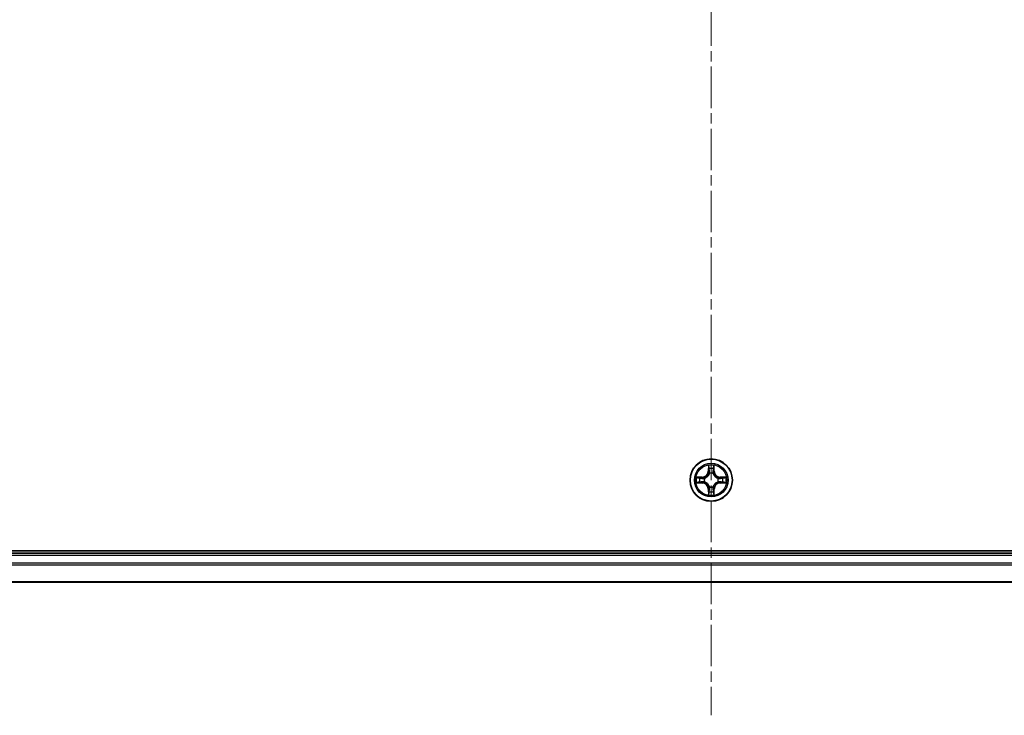
# Model space of a CAD drawing. Units: millimetres. Extents: x 0 to 7283, y 0 to 1405.
# Drawn here: x 1756 to 1891, y 698 to 793 of the extents above; entities that cross this region are included whole.
import ezdxf

# ---------------------------------------------------------------- set-up
doc = ezdxf.new("R2010")
doc.units = ezdxf.units.MM
doc.linetypes.add('CHAIN', pattern=[0.3543, 0.2362, -0.0295, 0.0591, -0.0295])
doc.layers.add('Centerline (ISO)', color=7, linetype='Continuous', lineweight=18, true_color=0x80ffff)
doc.layers.add('Visible (ISO)', color=7, linetype='Continuous', lineweight=35)
doc.layers.add('Visible Narrow (ISO)', color=7, linetype='Continuous', lineweight=25)

msp = doc.modelspace()

# ---------------------------------------------------------------- linework, layer by layer
at = {"layer": 'Centerline (ISO)', "linetype": 'CHAIN', "ltscale": 23.990969}
msp.add_line((1850.74532, 888.90453), (1850.74532, 698.02324), dxfattribs=at)
at = {"layer": 'Visible (ISO)'}
for p, q in [((2045.74532, 720.55138), (1655.74532, 720.55138)), ((2040.74532, 720.25138), (1660.74532, 720.25138)), ((1660.74532, 716.25138), (2040.74532, 716.25138))]:
    msp.add_line(p, q, dxfattribs=at)
msp.add_circle((1850.74532, 730.25138), 2.9, dxfattribs=at)
at = {"layer": 'Visible Narrow (ISO)'}
for p, q in [((1850.35487, 732.2741), (1850.34126, 731.49458)), ((1851.14937, 731.49458), (1851.13576, 732.2741)), ((1850.39107, 731.49371), (1850.34126, 731.49458)), ((1850.39107, 731.49371), (1850.39962, 731.98377)), ((1850.39107, 731.49371), (1850.4637, 731.49244)), ((1850.50421, 731.16767), (1850.49879, 731.18829)), ((1850.99184, 731.18829), (1850.98642, 731.16767)), ((1851.09957, 731.49371), (1851.02694, 731.49244)), ((1851.09101, 731.98376), (1851.09957, 731.49371)), ((1851.09957, 731.49371), (1851.14937, 731.49458)), ((1849.50212, 730.65543), (1848.72259, 730.64183)), ((1848.72259, 729.86093), (1849.50212, 729.84733)), ((1849.01293, 730.59708), (1849.50299, 730.60563)), ((1849.50299, 729.89713), (1849.01293, 729.90568)), ((1849.50299, 730.60563), (1849.50212, 730.65543)), ((1849.50299, 729.89713), (1849.50212, 729.84733)), ((1849.50299, 730.60563), (1849.50426, 730.533)), ((1849.50299, 729.89713), (1849.50426, 729.96976)), ((1849.80841, 730.49791), (1849.82902, 730.49248)), ((1849.82902, 730.01028), (1849.80841, 730.00485)), ((1851.66161, 730.49248), (1851.68222, 730.49791)), ((1851.68222, 730.00485), (1851.66161, 730.01028)), ((1851.98765, 730.60563), (1851.98638, 730.533)), ((1851.98765, 729.89713), (1851.98638, 729.96976)), ((1851.98765, 730.60563), (1851.98852, 730.65543)), ((1851.98765, 730.60563), (1852.4777, 730.59708)), ((1852.4777, 729.90568), (1851.98765, 729.89713)), ((1851.98765, 729.89713), (1851.98851, 729.84733)), ((1851.98851, 729.84733), (1852.76804, 729.86093)), ((1852.76804, 730.64183), (1851.98852, 730.65543)), ((1850.39107, 729.00905), (1850.34126, 729.00818)), ((1850.34126, 729.00818), (1850.35487, 728.22866)), ((1850.39107, 729.00905), (1850.4637, 729.01032)), ((1850.39962, 728.51899), (1850.39107, 729.00905)), ((1850.49879, 729.31447), (1850.50421, 729.33509)), ((1850.98642, 729.33509), (1850.99184, 729.31447)), ((1851.09957, 729.00905), (1851.02693, 729.01032)), ((1851.09957, 729.00905), (1851.09101, 728.51899)), ((1851.09957, 729.00905), (1851.14937, 729.00818)), ((1851.13576, 728.22866), (1851.14937, 729.00818)), ((1660.74532, 719.95138), (2040.74532, 719.95138)), ((2040.74532, 718.89189), (1660.74532, 718.89189)), ((1660.74532, 718.66143), (2040.74532, 718.66143)), ((2040.74532, 716.32091), (1660.74532, 716.32091))]:
    msp.add_line(p, q, dxfattribs=at)
for radius in [2.86769, 2.30915, 2.14146]:
    msp.add_circle((1850.74532, 730.25138), radius, dxfattribs=at)
for centre, radius, start, end in [((1850.74532, 730.25138), 2.06006, 79.0745628, 100.9253995), ((1849.48721, 731.50949), 0.85418, 270.9999812, 358.9999812), ((1849.48721, 731.50949), 0.90399, 270.9999812, 358.9999812), ((1850.74532, 730.25138), 1.61218, 79.6924603, 100.307502), ((1850.74532, 730.25138), 0.9688, 75.2580252, 104.7419371), ((1850.74532, 730.25138), 0.94748, 75.2580252, 104.7419371), ((1852.00342, 731.50949), 0.90399, 180.9999812, 268.9999812), ((1852.00342, 731.50949), 0.85418, 180.9999812, 268.9999812), ((1850.74532, 730.25138), 2.06006, 169.0745628, 190.9253995), ((1850.74532, 730.25138), 1.61218, 169.6924603, 190.307502), ((1849.48721, 728.99327), 0.85418, 0.9999812, 88.9999812), ((1849.48721, 728.99327), 0.90399, 0.9999812, 88.9999812), ((1850.74532, 730.25138), 0.9688, 165.2580252, 194.7419371), ((1850.74532, 730.25138), 0.94748, 165.2580252, 194.7419371), ((1852.00342, 728.99327), 0.90399, 90.9999812, 178.9999812), ((1852.00342, 728.99327), 0.85418, 90.9999812, 178.9999812), ((1850.74532, 730.25138), 0.94748, 345.2580252, 14.7419371), ((1850.74532, 730.25138), 0.9688, 345.2580252, 14.7419371), ((1850.74532, 730.25138), 1.61218, 349.6924603, 10.307502), ((1850.74532, 730.25138), 2.06006, 349.0745628, 10.9253995), ((1850.74532, 730.25138), 2.06006, 259.0745628, 280.9253995), ((1850.74532, 730.25138), 1.61218, 259.6924603, 280.307502), ((1850.74532, 730.25138), 0.9688, 255.2580252, 284.7419371), ((1850.74532, 730.25138), 0.94748, 255.2580252, 284.7419371)]:
    msp.add_arc(centre, radius, start, end, dxfattribs=at)
for centre, major_axis, ratio, start_param, end_param in [((1850.44942, 731.9829), (-0.04996, -0.002), 0.548506655, 4.783578405, 6.178760573), ((1850.46486, 731.79347), (-0.04936, -0.00795), 0.895740182, 4.730442692, 6.085865813), ((1850.51019, 731.14497), (-0.04917, 0.00905), 0.876846415, 5.103283132, 6.100893958), ((1850.51019, 731.14497), (-0.04772, 0.01491), 0.410701226, 4.964497834, 6.187449516), ((1850.5135, 731.49157), (-0.04936, -0.00795), 0.895720538, 4.734837657, 6.085883608), ((1850.97713, 731.49157), (0.04936, -0.00795), 0.895720538, 0.197301699, 1.54834765), ((1850.98045, 731.14497), (0.04772, 0.01491), 0.410701227, 0.095735791, 1.318687473), ((1850.98045, 731.14497), (0.04917, 0.00905), 0.876846413, 0.18229136, 1.179902186), ((1851.02577, 731.79347), (0.04936, -0.00795), 0.895740182, 0.197319494, 1.552742616), ((1851.04121, 731.9829), (0.04996, -0.002), 0.548506655, 0.104424734, 1.499606902), ((1849.0138, 730.54727), (0.002, 0.04996), 0.548506655, 0.104424734, 1.499606902), ((1849.0138, 729.95549), (0.002, -0.04996), 0.548506655, 4.783578405, 6.178760573), ((1849.20323, 730.53183), (0.00795, 0.04936), 0.895740182, 0.197319494, 1.552742616), ((1849.20323, 729.97093), (0.00795, -0.04936), 0.895740182, 4.730442692, 6.085865813), ((1849.50512, 730.4832), (0.00795, 0.04936), 0.895720538, 0.197301699, 1.54834765), ((1849.50512, 730.01956), (0.00795, -0.04936), 0.895720538, 4.734837657, 6.085883608), ((1849.85172, 730.48651), (-0.00905, 0.04917), 0.876846413, 0.18229136, 1.179902186), ((1849.85172, 730.01625), (-0.00905, -0.04917), 0.876846415, 5.103283132, 6.100893958), ((1849.85172, 730.48651), (-0.01491, 0.04772), 0.410701227, 0.095735791, 1.318687473), ((1849.85172, 730.01625), (-0.01491, -0.04772), 0.410701226, 4.964497834, 6.187449516), ((1850.51019, 729.35779), (-0.04917, -0.00905), 0.876846413, 0.18229136, 1.179902186), ((1850.51019, 729.35779), (-0.04772, -0.01491), 0.410701227, 0.095735791, 1.318687473), ((1850.98045, 729.35779), (0.04772, -0.01491), 0.410701226, 4.964497834, 6.187449516), ((1850.98045, 729.35779), (0.04917, -0.00905), 0.876846415, 5.103283132, 6.100893958), ((1851.63891, 730.48651), (0.00905, 0.04917), 0.876846415, 5.103283132, 6.100893958), ((1851.63891, 730.48651), (0.01491, 0.04772), 0.410701226, 4.964497834, 6.187449516), ((1851.63891, 730.01625), (0.01491, -0.04772), 0.410701227, 0.095735791, 1.318687473), ((1851.63891, 730.01625), (0.00905, -0.04917), 0.876846413, 0.18229136, 1.179902186), ((1851.98551, 730.4832), (-0.00795, 0.04936), 0.895720538, 4.734837657, 6.085883608), ((1851.98551, 730.01956), (-0.00795, -0.04936), 0.895720538, 0.197301699, 1.54834765), ((1852.28741, 730.53183), (-0.00795, 0.04936), 0.895740182, 4.730442692, 6.085865813), ((1852.28741, 729.97092), (-0.00795, -0.04936), 0.895740182, 0.197319494, 1.552742616), ((1852.47683, 730.54727), (-0.002, 0.04996), 0.548506655, 4.783578405, 6.178760573), ((1852.47683, 729.95548), (-0.002, -0.04996), 0.548506655, 0.104424734, 1.499606902), ((1850.44942, 728.51986), (-0.04996, 0.002), 0.548506655, 0.104424734, 1.499606902), ((1850.46486, 728.70929), (-0.04936, 0.00795), 0.895740182, 0.197319494, 1.552742616), ((1850.5135, 729.01119), (-0.04936, 0.00795), 0.895720538, 0.197301699, 1.54834765), ((1850.97713, 729.01119), (0.04936, 0.00795), 0.895720538, 4.734837657, 6.085883608), ((1851.02577, 728.70929), (0.04936, 0.00795), 0.895740182, 4.730442692, 6.085865813), ((1851.04121, 728.51986), (0.04996, 0.002), 0.548506655, 4.783578405, 6.178760573)]:
    msp.add_ellipse(centre, major_axis=major_axis, ratio=ratio, start_param=start_param, end_param=end_param, dxfattribs=at)
for points, knots in [([(1850.44478, 732.01009), (1850.4444, 732.02515), (1850.4423, 732.04064), (1850.43379, 732.08159), (1850.42563, 732.10721), (1850.40753, 732.15589), (1850.39786, 732.17893), (1850.37708, 732.22609), (1850.36592, 732.25019), (1850.35487, 732.2741)], [0, 0, 0, 0, 0.00593403848, 0.00593403848, 0.01542850005, 0.01542850005, 0.02374498793, 0.02374498793, 0.03239430317, 0.03239430317, 0.03239430317, 0.03239430317]), ([(1850.35487, 732.2741), (1850.36041, 732.24779), (1850.36599, 732.22125), (1850.37636, 732.16935), (1850.38117, 732.144), (1850.39016, 732.09044), (1850.3942, 732.06227), (1850.3984, 732.01729), (1850.39943, 732.00028), (1850.39962, 731.98377)], [-0.03239430317, -0.03239430317, -0.03239430317, -0.03239430317, -0.02374498793, -0.02374498793, -0.01542850005, -0.01542850005, -0.00593403848, -0.00593403848, 0, 0, 0, 0]), ([(1851.13576, 732.2741), (1851.1223, 732.24497), (1851.10867, 732.21554), (1851.08007, 732.14899), (1851.06576, 732.11225), (1851.05036, 732.05364), (1851.04639, 732.03142), (1851.04586, 732.01009)], [-0.00033832945, -0.00033832945, -0.00033832945, -0.00033832945, 0.0102009359, 0.0102009359, 0.02365018994, 0.02365018994, 0.03205597372, 0.03205597372, 0.03205597372, 0.03205597372]), ([(1851.09101, 731.98376), (1851.09128, 732.00716), (1851.09323, 732.03156), (1851.10085, 732.09599), (1851.10795, 732.1364), (1851.1222, 732.20964), (1851.12901, 732.24204), (1851.13576, 732.2741)], [-0.03205597372, -0.03205597372, -0.03205597372, -0.03205597372, -0.02365018994, -0.02365018994, -0.0102009359, -0.0102009359, 0.00033832945, 0.00033832945, 0.00033832945, 0.00033832945]), ([(1849.82902, 730.49248), (1849.84491, 730.49765), (1849.86077, 730.50323), (1849.95678, 730.53976), (1850.03588, 730.58144), (1850.15855, 730.6693), (1850.20422, 730.70796), (1850.24648, 730.75022), (1850.28873, 730.79248), (1850.32739, 730.83815), (1850.41526, 730.96081), (1850.45694, 731.03992), (1850.49347, 731.13593), (1850.49905, 731.15178), (1850.50421, 731.16767)], [-0.1748660129, -0.1748660129, -0.1748660129, -0.1748660129, -0.1694049504, -0.1694049504, -0.1416740768, -0.1416740768, -0.1243422808, -0.1243422808, -0.1243422808, -0.1070104848, -0.1070104848, -0.0792796113, -0.0792796113, -0.0738185488, -0.0738185488, -0.0738185488, -0.0738185488]), ([(1850.46327, 731.16169), (1850.45858, 731.14658), (1850.4535, 731.1315), (1850.42028, 731.04026), (1850.3824, 730.9653), (1850.30222, 730.85032), (1850.26685, 730.80784), (1850.22785, 730.76884), (1850.18886, 730.72985), (1850.14638, 730.69447), (1850.03139, 730.61429), (1849.95644, 730.57641), (1849.8652, 730.5432), (1849.85012, 730.53812), (1849.835, 730.53343)], [0.0738185488, 0.0738185488, 0.0738185488, 0.0738185488, 0.0792796113, 0.0792796113, 0.1070104848, 0.1070104848, 0.1243422808, 0.1243422808, 0.1243422808, 0.1416740768, 0.1416740768, 0.1694049504, 0.1694049504, 0.1748660128, 0.1748660128, 0.1748660128, 0.1748660128]), ([(1850.39962, 731.98377), (1850.40123, 731.94341), (1850.40338, 731.90657), (1850.40858, 731.84263), (1850.41164, 731.81554), (1850.41506, 731.79434)], [0, 0, 0, 0, 0.01449142296, 0.01449142296, 0.02898284593, 0.02898284593, 0.02898284593, 0.02898284593]), ([(1850.41506, 731.79434), (1850.42317, 731.74403), (1850.43127, 731.69371), (1850.44749, 731.59308), (1850.45559, 731.54276), (1850.4637, 731.49244)], [0, 0, 0, 0, 0.03438992711, 0.03438992711, 0.06877985423, 0.06877985423, 0.06877985423, 0.06877985423]), ([(1850.45685, 731.83754), (1850.45379, 731.85682), (1850.45122, 731.88149), (1850.44718, 731.93973), (1850.4457, 731.97331), (1850.44478, 732.01009)], [-0.02898284593, -0.02898284593, -0.02898284593, -0.02898284593, -0.01449142296, -0.01449142296, 0, 0, 0, 0]), ([(1850.50527, 731.5356), (1850.49721, 731.58593), (1850.48914, 731.63625), (1850.473, 731.7369), (1850.46493, 731.78722), (1850.45685, 731.83754)], [-0.06877985423, -0.06877985423, -0.06877985423, -0.06877985423, -0.03438992711, -0.03438992711, 0, 0, 0, 0]), ([(1850.4637, 731.49244), (1850.47534, 731.42405), (1850.47992, 731.35436), (1850.47481, 731.24321), (1850.47053, 731.20291), (1850.46327, 731.16169)], [0, 0, 0, 0, 0.04912062725, 0.04912062725, 0.07646536039, 0.07646536039, 0.07646536039, 0.07646536039]), ([(1850.49879, 731.18829), (1850.5076, 731.23161), (1850.51303, 731.2739), (1850.52063, 731.39057), (1850.51679, 731.46371), (1850.50527, 731.5356)], [-0.07646536035, -0.07646536035, -0.07646536035, -0.07646536035, -0.04912062725, -0.04912062725, 0, 0, 0, 0]), ([(1850.98536, 731.5356), (1850.97385, 731.46371), (1850.97001, 731.39057), (1850.97761, 731.2739), (1850.98304, 731.23161), (1850.99184, 731.18829)], [-0.09824125451, -0.09824125451, -0.09824125451, -0.09824125451, -0.04912062725, -0.04912062725, -0.02177589412, -0.02177589412, -0.02177589412, -0.02177589412]), ([(1851.03379, 731.83754), (1851.02571, 731.78722), (1851.01763, 731.7369), (1851.00149, 731.63625), (1850.99342, 731.58593), (1850.98536, 731.5356)], [-0.06877985423, -0.06877985423, -0.06877985423, -0.06877985423, -0.03438992711, -0.03438992711, 0, 0, 0, 0]), ([(1850.98642, 731.16767), (1850.99158, 731.15178), (1850.99717, 731.13593), (1851.03369, 731.03992), (1851.07538, 730.96081), (1851.16324, 730.83815), (1851.2019, 730.79248), (1851.24416, 730.75022), (1851.28641, 730.70796), (1851.33209, 730.6693), (1851.45475, 730.58144), (1851.53386, 730.53976), (1851.62987, 730.50323), (1851.64572, 730.49765), (1851.66161, 730.49248)], [-0.1748660129, -0.1748660129, -0.1748660129, -0.1748660129, -0.1694049504, -0.1694049504, -0.1416740768, -0.1416740768, -0.1243422808, -0.1243422808, -0.1243422808, -0.1070104848, -0.1070104848, -0.0792796113, -0.0792796113, -0.0738185488, -0.0738185488, -0.0738185488, -0.0738185488]), ([(1851.02737, 731.16169), (1851.0201, 731.20291), (1851.01583, 731.24321), (1851.01071, 731.35436), (1851.0153, 731.42404), (1851.02694, 731.49244)], [0.02177589412, 0.02177589412, 0.02177589412, 0.02177589412, 0.04912062725, 0.04912062725, 0.09824125451, 0.09824125451, 0.09824125451, 0.09824125451]), ([(1851.02694, 731.49244), (1851.03504, 731.54276), (1851.04315, 731.59308), (1851.05936, 731.69371), (1851.06747, 731.74403), (1851.07557, 731.79434)], [0, 0, 0, 0, 0.03438992711, 0.03438992711, 0.06877985423, 0.06877985423, 0.06877985423, 0.06877985423]), ([(1851.65563, 730.53343), (1851.64051, 730.53812), (1851.62544, 730.5432), (1851.53419, 730.57641), (1851.45924, 730.61429), (1851.34425, 730.69447), (1851.30178, 730.72985), (1851.26278, 730.76884), (1851.22378, 730.80784), (1851.18841, 730.85032), (1851.10823, 730.9653), (1851.07035, 731.04026), (1851.03713, 731.1315), (1851.03206, 731.14658), (1851.02737, 731.16169)], [0.0738185488, 0.0738185488, 0.0738185488, 0.0738185488, 0.0792796113, 0.0792796113, 0.1070104848, 0.1070104848, 0.1243422808, 0.1243422808, 0.1243422808, 0.1416740768, 0.1416740768, 0.1694049504, 0.1694049504, 0.1748660128, 0.1748660128, 0.1748660128, 0.1748660128]), ([(1851.04586, 732.01009), (1851.04494, 731.97354), (1851.04348, 731.94017), (1851.03944, 731.88181), (1851.03686, 731.85695), (1851.03379, 731.83754)], [-0.02898284593, -0.02898284593, -0.02898284593, -0.02898284593, -0.01458506341, -0.01458506341, 0, 0, 0, 0]), ([(1851.07557, 731.79434), (1851.07901, 731.81568), (1851.08209, 731.84298), (1851.08729, 731.90705), (1851.08941, 731.94367), (1851.09101, 731.98376)], [0, 0, 0, 0, 0.01458506341, 0.01458506341, 0.02898284593, 0.02898284593, 0.02898284593, 0.02898284593]), ([(1849.01293, 730.59708), (1848.98953, 730.59734), (1848.96513, 730.59929), (1848.90071, 730.60691), (1848.86029, 730.61401), (1848.78706, 730.62826), (1848.75466, 730.63508), (1848.72259, 730.64183)], [-0.03205597372, -0.03205597372, -0.03205597372, -0.03205597372, -0.02365018994, -0.02365018994, -0.0102009359, -0.0102009359, 0.00033832945, 0.00033832945, 0.00033832945, 0.00033832945]), ([(1848.72259, 730.64183), (1848.75173, 730.62836), (1848.78116, 730.61473), (1848.84771, 730.58614), (1848.88444, 730.57182), (1848.94306, 730.55642), (1848.96527, 730.55246), (1848.98661, 730.55192)], [-0.00033832945, -0.00033832945, -0.00033832945, -0.00033832945, 0.0102009359, 0.0102009359, 0.02365018994, 0.02365018994, 0.03205597372, 0.03205597372, 0.03205597372, 0.03205597372]), ([(1848.98661, 729.95084), (1848.97155, 729.95046), (1848.95605, 729.94837), (1848.91511, 729.93985), (1848.88949, 729.9317), (1848.84081, 729.91359), (1848.81777, 729.90392), (1848.77061, 729.88314), (1848.7465, 729.87199), (1848.72259, 729.86093)], [0, 0, 0, 0, 0.00593403848, 0.00593403848, 0.01542850005, 0.01542850005, 0.02374498793, 0.02374498793, 0.03239430317, 0.03239430317, 0.03239430317, 0.03239430317]), ([(1848.72259, 729.86093), (1848.74891, 729.86647), (1848.77544, 729.87205), (1848.82735, 729.88242), (1848.8527, 729.88723), (1848.90625, 729.89622), (1848.93442, 729.90026), (1848.9794, 729.90446), (1848.99641, 729.9055), (1849.01293, 729.90568)], [-0.03239430317, -0.03239430317, -0.03239430317, -0.03239430317, -0.02374498793, -0.02374498793, -0.01542850005, -0.01542850005, -0.00593403848, -0.00593403848, 0, 0, 0, 0]), ([(1848.98661, 730.55192), (1849.02315, 730.55101), (1849.05653, 730.54954), (1849.11489, 730.54551), (1849.13975, 730.54292), (1849.15916, 730.53985)], [-0.02898284593, -0.02898284593, -0.02898284593, -0.02898284593, -0.01458506341, -0.01458506341, 0, 0, 0, 0]), ([(1849.15916, 729.96291), (1849.13988, 729.95986), (1849.11521, 729.95729), (1849.05696, 729.95324), (1849.02339, 729.95176), (1848.98661, 729.95084)], [-0.02898284593, -0.02898284593, -0.02898284593, -0.02898284593, -0.01449142296, -0.01449142296, 0, 0, 0, 0]), ([(1849.20236, 730.58164), (1849.18102, 730.58508), (1849.15371, 730.58816), (1849.08965, 730.59335), (1849.05303, 730.59547), (1849.01293, 730.59708)], [0, 0, 0, 0, 0.01458506341, 0.01458506341, 0.02898284593, 0.02898284593, 0.02898284593, 0.02898284593]), ([(1849.01293, 729.90568), (1849.05329, 729.9073), (1849.09013, 729.90944), (1849.15406, 729.91465), (1849.18115, 729.91771), (1849.20236, 729.92112)], [0, 0, 0, 0, 0.01449142296, 0.01449142296, 0.02898284593, 0.02898284593, 0.02898284593, 0.02898284593]), ([(1849.15916, 730.53985), (1849.20948, 730.53177), (1849.2598, 730.5237), (1849.36045, 730.50755), (1849.41077, 730.49949), (1849.4611, 730.49143)], [-0.06877985423, -0.06877985423, -0.06877985423, -0.06877985423, -0.03438992711, -0.03438992711, 0, 0, 0, 0]), ([(1849.4611, 730.01134), (1849.41077, 730.00327), (1849.36045, 729.99521), (1849.2598, 729.97906), (1849.20948, 729.97099), (1849.15916, 729.96291)], [-0.06877985423, -0.06877985423, -0.06877985423, -0.06877985423, -0.03438992711, -0.03438992711, 0, 0, 0, 0]), ([(1849.50426, 730.533), (1849.45394, 730.5411), (1849.40362, 730.54921), (1849.30299, 730.56542), (1849.25267, 730.57353), (1849.20236, 730.58164)], [0, 0, 0, 0, 0.03438992711, 0.03438992711, 0.06877985423, 0.06877985423, 0.06877985423, 0.06877985423]), ([(1849.20236, 729.92112), (1849.25267, 729.92923), (1849.30299, 729.93734), (1849.40362, 729.95355), (1849.45394, 729.96166), (1849.50426, 729.96976)], [0, 0, 0, 0, 0.03438992711, 0.03438992711, 0.06877985423, 0.06877985423, 0.06877985423, 0.06877985423]), ([(1849.4611, 730.49143), (1849.53298, 730.47991), (1849.60613, 730.47607), (1849.7228, 730.48367), (1849.76509, 730.4891), (1849.80841, 730.49791)], [-0.09824125451, -0.09824125451, -0.09824125451, -0.09824125451, -0.04912062725, -0.04912062725, -0.02177589412, -0.02177589412, -0.02177589412, -0.02177589412]), ([(1849.80841, 730.00485), (1849.76509, 730.01366), (1849.7228, 730.01909), (1849.60613, 730.02669), (1849.53298, 730.02285), (1849.4611, 730.01134)], [-0.07646536035, -0.07646536035, -0.07646536035, -0.07646536035, -0.04912062725, -0.04912062725, 0, 0, 0, 0]), ([(1849.835, 730.53343), (1849.79378, 730.52616), (1849.75349, 730.52189), (1849.64233, 730.51678), (1849.57265, 730.52136), (1849.50426, 730.533)], [0.02177589412, 0.02177589412, 0.02177589412, 0.02177589412, 0.04912062725, 0.04912062725, 0.09824125451, 0.09824125451, 0.09824125451, 0.09824125451]), ([(1849.50426, 729.96976), (1849.57265, 729.9814), (1849.64233, 729.98598), (1849.75349, 729.98087), (1849.79378, 729.9766), (1849.835, 729.96933)], [0, 0, 0, 0, 0.04912062725, 0.04912062725, 0.07646536039, 0.07646536039, 0.07646536039, 0.07646536039]), ([(1850.50421, 729.33509), (1850.49905, 729.35098), (1850.49347, 729.36683), (1850.45694, 729.46284), (1850.41526, 729.54195), (1850.32739, 729.66461), (1850.28873, 729.71028), (1850.24648, 729.75254), (1850.20422, 729.7948), (1850.15854, 729.83346), (1850.03588, 729.92132), (1849.95678, 729.963), (1849.86077, 729.99953), (1849.84491, 730.00511), (1849.82902, 730.01028)], [-0.1748660129, -0.1748660129, -0.1748660129, -0.1748660129, -0.1694049504, -0.1694049504, -0.1416740768, -0.1416740768, -0.1243422808, -0.1243422808, -0.1243422808, -0.1070104848, -0.1070104848, -0.0792796113, -0.0792796113, -0.0738185488, -0.0738185488, -0.0738185488, -0.0738185488]), ([(1849.835, 729.96933), (1849.85012, 729.96464), (1849.8652, 729.95956), (1849.95644, 729.92635), (1850.03139, 729.88847), (1850.14638, 729.80829), (1850.18886, 729.77291), (1850.22785, 729.73392), (1850.26685, 729.69492), (1850.30222, 729.65244), (1850.3824, 729.53746), (1850.42028, 729.4625), (1850.4535, 729.37126), (1850.45857, 729.35618), (1850.46327, 729.34107)], [0.0738185488, 0.0738185488, 0.0738185488, 0.0738185488, 0.0792796113, 0.0792796113, 0.1070104848, 0.1070104848, 0.1243422808, 0.1243422808, 0.1243422808, 0.1416740768, 0.1416740768, 0.1694049504, 0.1694049504, 0.1748660128, 0.1748660128, 0.1748660128, 0.1748660128]), ([(1850.46327, 729.34107), (1850.47053, 729.29985), (1850.47481, 729.25955), (1850.47992, 729.1484), (1850.47534, 729.07871), (1850.4637, 729.01032)], [0.02177589412, 0.02177589412, 0.02177589412, 0.02177589412, 0.04912062725, 0.04912062725, 0.09824125451, 0.09824125451, 0.09824125451, 0.09824125451]), ([(1851.66161, 730.01028), (1851.64572, 730.00511), (1851.62987, 729.99953), (1851.53386, 729.963), (1851.45475, 729.92132), (1851.33209, 729.83346), (1851.28641, 729.7948), (1851.24416, 729.75254), (1851.2019, 729.71028), (1851.16324, 729.66461), (1851.07538, 729.54195), (1851.03369, 729.46284), (1850.99717, 729.36683), (1850.99158, 729.35098), (1850.98642, 729.33509)], [-0.1748660129, -0.1748660129, -0.1748660129, -0.1748660129, -0.1694049504, -0.1694049504, -0.1416740768, -0.1416740768, -0.1243422808, -0.1243422808, -0.1243422808, -0.1070104848, -0.1070104848, -0.0792796113, -0.0792796113, -0.0738185488, -0.0738185488, -0.0738185488, -0.0738185488]), ([(1851.02693, 729.01032), (1851.01529, 729.07871), (1851.01071, 729.1484), (1851.01582, 729.25955), (1851.0201, 729.29985), (1851.02737, 729.34107)], [0, 0, 0, 0, 0.04912062725, 0.04912062725, 0.07646536039, 0.07646536039, 0.07646536039, 0.07646536039]), ([(1851.02737, 729.34107), (1851.03206, 729.35618), (1851.03713, 729.37126), (1851.07035, 729.4625), (1851.10823, 729.53746), (1851.18841, 729.65244), (1851.22378, 729.69492), (1851.26278, 729.73392), (1851.30178, 729.77291), (1851.34425, 729.80829), (1851.45924, 729.88847), (1851.53419, 729.92635), (1851.62544, 729.95956), (1851.64051, 729.96464), (1851.65563, 729.96933)], [0.0738185488, 0.0738185488, 0.0738185488, 0.0738185488, 0.0792796113, 0.0792796113, 0.1070104848, 0.1070104848, 0.1243422808, 0.1243422808, 0.1243422808, 0.1416740768, 0.1416740768, 0.1694049504, 0.1694049504, 0.1748660128, 0.1748660128, 0.1748660128, 0.1748660128]), ([(1851.98638, 730.533), (1851.91798, 730.52136), (1851.8483, 730.51678), (1851.73714, 730.52189), (1851.69685, 730.52616), (1851.65563, 730.53343)], [0, 0, 0, 0, 0.04912062725, 0.04912062725, 0.07646536039, 0.07646536039, 0.07646536039, 0.07646536039]), ([(1851.65563, 729.96933), (1851.69685, 729.9766), (1851.73714, 729.98087), (1851.8483, 729.98598), (1851.91798, 729.9814), (1851.98638, 729.96976)], [0.02177589412, 0.02177589412, 0.02177589412, 0.02177589412, 0.04912062725, 0.04912062725, 0.09824125451, 0.09824125451, 0.09824125451, 0.09824125451]), ([(1851.68222, 730.49791), (1851.72555, 730.4891), (1851.76784, 730.48367), (1851.88451, 730.47607), (1851.95765, 730.47991), (1852.02954, 730.49142)], [-0.07646536035, -0.07646536035, -0.07646536035, -0.07646536035, -0.04912062725, -0.04912062725, 0, 0, 0, 0]), ([(1852.02953, 730.01133), (1851.95765, 730.02285), (1851.88451, 730.02669), (1851.76784, 730.01909), (1851.72555, 730.01366), (1851.68222, 730.00485)], [-0.09824125451, -0.09824125451, -0.09824125451, -0.09824125451, -0.04912062725, -0.04912062725, -0.02177589412, -0.02177589412, -0.02177589412, -0.02177589412]), ([(1852.28828, 730.58164), (1852.23796, 730.57353), (1852.18765, 730.56542), (1852.08701, 730.54921), (1852.0367, 730.5411), (1851.98638, 730.533)], [0, 0, 0, 0, 0.03438992711, 0.03438992711, 0.06877985423, 0.06877985423, 0.06877985423, 0.06877985423]), ([(1851.98638, 729.96976), (1852.0367, 729.96166), (1852.08701, 729.95355), (1852.18765, 729.93734), (1852.23796, 729.92923), (1852.28828, 729.92112)], [0, 0, 0, 0, 0.03438992711, 0.03438992711, 0.06877985423, 0.06877985423, 0.06877985423, 0.06877985423]), ([(1852.33147, 729.96291), (1852.28115, 729.97099), (1852.23083, 729.97906), (1852.13019, 729.99521), (1852.07986, 730.00327), (1852.02953, 730.01133)], [-0.06877985423, -0.06877985423, -0.06877985423, -0.06877985423, -0.03438992711, -0.03438992711, 0, 0, 0, 0]), ([(1852.02954, 730.49142), (1852.07986, 730.49949), (1852.13019, 730.50755), (1852.23083, 730.5237), (1852.28115, 730.53177), (1852.33147, 730.53985)], [-0.06877985423, -0.06877985423, -0.06877985423, -0.06877985423, -0.03438992711, -0.03438992711, 0, 0, 0, 0]), ([(1852.4777, 730.59708), (1852.43734, 730.59546), (1852.40051, 730.59332), (1852.33657, 730.58811), (1852.30948, 730.58505), (1852.28828, 730.58164)], [0, 0, 0, 0, 0.01449142296, 0.01449142296, 0.02898284593, 0.02898284593, 0.02898284593, 0.02898284593]), ([(1852.28828, 729.92112), (1852.30962, 729.91768), (1852.33692, 729.9146), (1852.40098, 729.90941), (1852.43761, 729.90729), (1852.4777, 729.90568)], [0, 0, 0, 0, 0.01458506341, 0.01458506341, 0.02898284593, 0.02898284593, 0.02898284593, 0.02898284593]), ([(1852.33147, 730.53985), (1852.35076, 730.5429), (1852.37542, 730.54547), (1852.43367, 730.54952), (1852.46724, 730.551), (1852.50402, 730.55192)], [-0.02898284593, -0.02898284593, -0.02898284593, -0.02898284593, -0.01449142296, -0.01449142296, 0, 0, 0, 0]), ([(1852.50402, 729.95084), (1852.46748, 729.95175), (1852.4341, 729.95322), (1852.37574, 729.95725), (1852.35088, 729.95984), (1852.33147, 729.96291)], [-0.02898284593, -0.02898284593, -0.02898284593, -0.02898284593, -0.01458506341, -0.01458506341, 0, 0, 0, 0]), ([(1852.76804, 730.64183), (1852.74172, 730.63629), (1852.71519, 730.63071), (1852.66329, 730.62034), (1852.63793, 730.61553), (1852.58438, 730.60654), (1852.55621, 730.6025), (1852.51123, 730.59829), (1852.49422, 730.59726), (1852.4777, 730.59708)], [-0.03239430317, -0.03239430317, -0.03239430317, -0.03239430317, -0.02374498793, -0.02374498793, -0.01542850005, -0.01542850005, -0.00593403848, -0.00593403848, 0, 0, 0, 0]), ([(1852.4777, 729.90568), (1852.5011, 729.90542), (1852.5255, 729.90347), (1852.58992, 729.89585), (1852.63034, 729.88875), (1852.70358, 729.8745), (1852.73597, 729.86768), (1852.76804, 729.86093)], [-0.03205597372, -0.03205597372, -0.03205597372, -0.03205597372, -0.02365018994, -0.02365018994, -0.0102009359, -0.0102009359, 0.00033832945, 0.00033832945, 0.00033832945, 0.00033832945]), ([(1852.50402, 730.55192), (1852.51909, 730.5523), (1852.53458, 730.55439), (1852.57552, 730.56291), (1852.60114, 730.57106), (1852.64982, 730.58917), (1852.67286, 730.59884), (1852.72003, 730.61962), (1852.74413, 730.63077), (1852.76804, 730.64183)], [0, 0, 0, 0, 0.00593403848, 0.00593403848, 0.01542850005, 0.01542850005, 0.02374498793, 0.02374498793, 0.03239430317, 0.03239430317, 0.03239430317, 0.03239430317]), ([(1852.76804, 729.86093), (1852.7389, 729.8744), (1852.70947, 729.88803), (1852.64292, 729.91662), (1852.60619, 729.93094), (1852.54757, 729.94634), (1852.52536, 729.9503), (1852.50402, 729.95084)], [-0.00033832945, -0.00033832945, -0.00033832945, -0.00033832945, 0.0102009359, 0.0102009359, 0.02365018994, 0.02365018994, 0.03205597372, 0.03205597372, 0.03205597372, 0.03205597372]), ([(1850.39962, 728.51899), (1850.39936, 728.4956), (1850.3974, 728.4712), (1850.38978, 728.40677), (1850.38268, 728.36636), (1850.36843, 728.29312), (1850.36162, 728.26072), (1850.35487, 728.22866)], [-0.03205597372, -0.03205597372, -0.03205597372, -0.03205597372, -0.02365018994, -0.02365018994, -0.0102009359, -0.0102009359, 0.00033832945, 0.00033832945, 0.00033832945, 0.00033832945]), ([(1850.35487, 728.22866), (1850.36834, 728.25779), (1850.38196, 728.28722), (1850.41056, 728.35377), (1850.42487, 728.39051), (1850.44028, 728.44912), (1850.44424, 728.47134), (1850.44477, 728.49267)], [-0.00033832945, -0.00033832945, -0.00033832945, -0.00033832945, 0.0102009359, 0.0102009359, 0.02365018994, 0.02365018994, 0.03205597372, 0.03205597372, 0.03205597372, 0.03205597372]), ([(1850.41506, 728.70842), (1850.41162, 728.68708), (1850.40854, 728.65978), (1850.40335, 728.59571), (1850.40122, 728.55909), (1850.39962, 728.51899)], [0, 0, 0, 0, 0.01458506341, 0.01458506341, 0.02898284593, 0.02898284593, 0.02898284593, 0.02898284593]), ([(1850.4637, 729.01032), (1850.45559, 728.96), (1850.44749, 728.90968), (1850.43127, 728.80905), (1850.42317, 728.75873), (1850.41506, 728.70842)], [0, 0, 0, 0, 0.03438992711, 0.03438992711, 0.06877985423, 0.06877985423, 0.06877985423, 0.06877985423]), ([(1850.44477, 728.49267), (1850.44569, 728.52922), (1850.44716, 728.56259), (1850.45119, 728.62095), (1850.45377, 728.64581), (1850.45685, 728.66522)], [-0.02898284593, -0.02898284593, -0.02898284593, -0.02898284593, -0.01458506341, -0.01458506341, 0, 0, 0, 0]), ([(1850.45685, 728.66522), (1850.46493, 728.71554), (1850.473, 728.76586), (1850.48914, 728.86651), (1850.49721, 728.91683), (1850.50527, 728.96716)], [-0.06877985423, -0.06877985423, -0.06877985423, -0.06877985423, -0.03438992711, -0.03438992711, 0, 0, 0, 0]), ([(1850.50527, 728.96716), (1850.51679, 729.03905), (1850.52063, 729.11219), (1850.51303, 729.22886), (1850.5076, 729.27115), (1850.49879, 729.31447)], [-0.09824125451, -0.09824125451, -0.09824125451, -0.09824125451, -0.04912062725, -0.04912062725, -0.02177589412, -0.02177589412, -0.02177589412, -0.02177589412]), ([(1850.99184, 729.31447), (1850.98304, 729.27115), (1850.9776, 729.22886), (1850.97001, 729.11219), (1850.97385, 729.03905), (1850.98536, 728.96716)], [-0.07646536035, -0.07646536035, -0.07646536035, -0.07646536035, -0.04912062725, -0.04912062725, 0, 0, 0, 0]), ([(1850.98536, 728.96716), (1850.99342, 728.91683), (1851.00149, 728.86651), (1851.01763, 728.76586), (1851.02571, 728.71554), (1851.03378, 728.66522)], [-0.06877985423, -0.06877985423, -0.06877985423, -0.06877985423, -0.03438992711, -0.03438992711, 0, 0, 0, 0]), ([(1851.07557, 728.70842), (1851.06747, 728.75873), (1851.05936, 728.80905), (1851.04315, 728.90968), (1851.03504, 728.96), (1851.02693, 729.01032)], [0, 0, 0, 0, 0.03438992711, 0.03438992711, 0.06877985423, 0.06877985423, 0.06877985423, 0.06877985423]), ([(1851.03378, 728.66522), (1851.03684, 728.64594), (1851.03941, 728.62127), (1851.04346, 728.56303), (1851.04494, 728.52945), (1851.04586, 728.49267)], [-0.02898284593, -0.02898284593, -0.02898284593, -0.02898284593, -0.01449142296, -0.01449142296, 0, 0, 0, 0]), ([(1851.04586, 728.49267), (1851.04623, 728.47761), (1851.04833, 728.46212), (1851.05684, 728.42117), (1851.065, 728.39555), (1851.08311, 728.34687), (1851.09277, 728.32383), (1851.11356, 728.27667), (1851.12471, 728.25257), (1851.13576, 728.22866)], [0, 0, 0, 0, 0.00593403848, 0.00593403848, 0.01542850005, 0.01542850005, 0.02374498793, 0.02374498793, 0.03239430317, 0.03239430317, 0.03239430317, 0.03239430317]), ([(1851.09101, 728.51899), (1851.0894, 728.55935), (1851.08726, 728.59619), (1851.08205, 728.66013), (1851.07899, 728.68722), (1851.07557, 728.70842)], [0, 0, 0, 0, 0.01449142296, 0.01449142296, 0.02898284593, 0.02898284593, 0.02898284593, 0.02898284593]), ([(1851.13576, 728.22866), (1851.13022, 728.25497), (1851.12464, 728.28151), (1851.11427, 728.33341), (1851.10946, 728.35876), (1851.10047, 728.41231), (1851.09644, 728.44049), (1851.09223, 728.48547), (1851.0912, 728.50248), (1851.09101, 728.51899)], [-0.03239430317, -0.03239430317, -0.03239430317, -0.03239430317, -0.02374498793, -0.02374498793, -0.01542850005, -0.01542850005, -0.00593403848, -0.00593403848, 0, 0, 0, 0])]:
    msp.add_open_spline(points, degree=3, knots=knots, dxfattribs=at)

doc.saveas('drawing.dxf')
